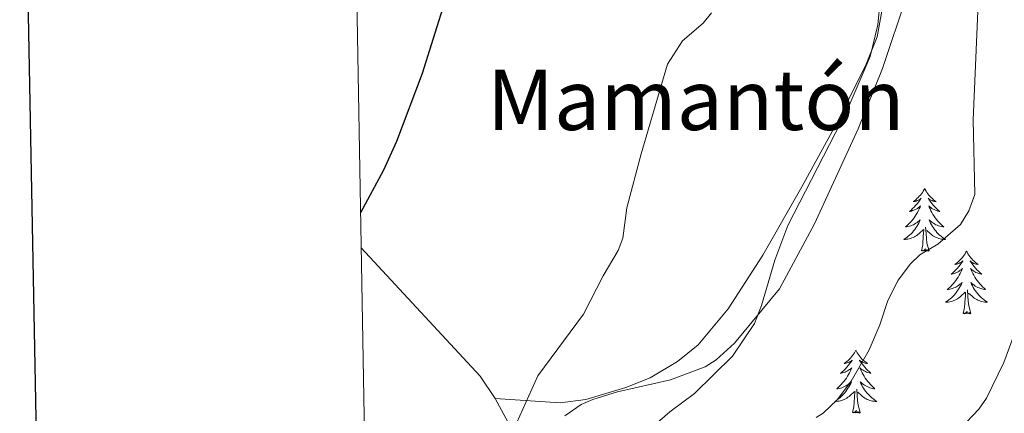
# Model space of a CAD drawing. Units: metres. Extents: x 620987 to 625494, y 4685132 to 4688180.
# Drawn here: x 621799 to 621987, y 4687560 to 4687634 of the extents above; entities that cross this region are included whole.
import ezdxf
from ezdxf.enums import TextEntityAlignment as Align

# ---------------------------------------------------------------- set-up
doc = ezdxf.new("R2010")
doc.units = ezdxf.units.M
doc.header["$MEASUREMENT"] = 0
for name, color, linetype, lineweight in [('Level 35', 92, 'Continuous', 0), ('Level 36', 92, 'Continuous', 0), ('Level 4', 36, 'Continuous', 30), ('Level 45', 19, 'Continuous', 0), ('Level 5', 36, 'Continuous', 0), ('Level 61', 19, 'Continuous', 0), ('Level 63', 7, 'Continuous', 0)]:
    doc.layers.add(name, color=color, linetype=linetype, lineweight=lineweight)
doc.styles.add('Arial', font='ARIAL.TTF', dxfattribs={"height": 0.2})

msp = doc.modelspace()

# ---------------------------------------------------------------- linework, layer by layer
at = {"layer": 'Level 35', "color": 92, "linetype": 'Continuous', "lineweight": 0, "ltscale": 0.5}
msp.add_polyline3d([(621903.12, 4687559.17, 407.06), (621906.25, 4687561.33, 407.69), (621908.47, 4687562.29, 408.32), (621913.13, 4687563.7, 409.3), (621923.23, 4687566.03, 410.14), (621929.82, 4687568.45, 410.52), (621931.94, 4687569.82, 410.64), (621935.44, 4687573, 410.87), (621943.97, 4687583.33, 411.41), (621950.62, 4687595.69, 411.51), (621958.98, 4687613.75, 411.64), (621963.61, 4687625.23, 411.67), (621968.24, 4687639.06, 411.61)], dxfattribs=at)
at = {"layer": 'Level 36', "color": 92, "linetype": 'Continuous', "lineweight": 0}
for points in [[(621927.16, 4687683.41, 404.38), (621947.19, 4687663.64, 406.01), (621955.7, 4687656.62, 408.02), (621961.66, 4687651.12, 409.14), (621962.85, 4687648.7, 409.42), (621963.57, 4687646.31, 409.42), (621963.87, 4687643.64, 409.42), (621963.47, 4687636.13, 409.26), (621962.59, 4687631.19, 408.98), (621960.38, 4687625.7, 408.84), (621954.73, 4687614.51, 409.02), (621948.24, 4687602.72, 409.14), (621940.83, 4687589.69, 408.63), (621934.22, 4687579.51, 408.63), (621928.47, 4687572.63, 408.49), (621924.59, 4687569.5, 408.24), (621919.34, 4687566.41, 407.85), (621914.72, 4687564.56, 407.48), (621907.12, 4687562.25, 407.11), (621902.24, 4687561.63, 406.56), (621889.87, 4687562.47, 403.83)], [(621971.62, 4687602.4, 0.01), (621971.5, 4687602.18, 0.01), (621971.35, 4687601.9, 0.01), (621971.18, 4687601.64, 0.01), (621971, 4687601.38, 0.01), (621970.8, 4687601.13, 0.01), (621970.6, 4687600.9, 0.01), (621970.38, 4687600.67, 0.01), (621970.15, 4687600.45, 0.01), (621969.91, 4687600.25, 0.01), (621969.66, 4687600.06, 0.01), (621969.4, 4687599.88, 0.01), (621969.6, 4687599.9, 0.01), (621969.8, 4687599.94, 0.01), (621970, 4687600, 0.01), (621970.19, 4687600.07, 0.01), (621970.38, 4687600.15, 0.01), (621970.56, 4687600.25, 0.01), (621970.74, 4687600.36, 0.01), (621970.94, 4687600.55, 0.01), (621970.9, 4687600.49, 0.01), (621970.67, 4687600.14, 0.01), (621970.43, 4687599.81, 0.01), (621970.17, 4687599.48, 0.01), (621969.9, 4687599.17, 0.01), (621969.62, 4687598.86, 0.01), (621969.33, 4687598.57, 0.01), (621969.03, 4687598.28, 0.01), (621968.72, 4687598.01, 0.01), (621968.84, 4687598.04, 0.01), (621969.09, 4687598.09, 0.01), (621969.33, 4687598.17, 0.01), (621969.56, 4687598.26, 0.01), (621969.8, 4687598.36, 0.01), (621970.02, 4687598.48, 0.01), (621970.24, 4687598.61, 0.01), (621970.44, 4687598.75, 0.01), (621970.64, 4687598.91, 0.01), (621970.83, 4687599.08, 0.01), (621970.74, 4687598.86, 0.01), (621970.58, 4687598.5, 0.01), (621970.41, 4687598.14, 0.01), (621970.23, 4687597.8, 0.01), (621970.03, 4687597.46, 0.01), (621969.81, 4687597.12, 0.01), (621969.59, 4687596.8, 0.01), (621969.35, 4687596.49, 0.01), (621969.1, 4687596.19, 0.01), (621968.83, 4687595.9, 0.01), (621968.56, 4687595.61, 0.01), (621968.27, 4687595.34, 0.01), (621967.97, 4687595.09, 0.01), (621968.17, 4687595.11, 0.01), (621968.44, 4687595.16, 0.01), (621968.7, 4687595.22, 0.01), (621968.96, 4687595.3, 0.01), (621969.21, 4687595.39, 0.01), (621969.46, 4687595.5, 0.01), (621969.7, 4687595.62, 0.01), (621969.94, 4687595.76, 0.01), (621970.16, 4687595.91, 0.01), (621970.38, 4687596.08, 0.01), (621970.58, 4687596.25, 0.01), (621970.78, 4687596.44, 0.01), (621970.64, 4687596.11, 0.01), (621970.48, 4687595.79, 0.01), (621970.31, 4687595.48, 0.01), (621970.13, 4687595.17, 0.01), (621969.93, 4687594.88, 0.01), (621969.72, 4687594.59, 0.01), (621969.5, 4687594.31, 0.01), (621969.27, 4687594.04, 0.01), (621969.02, 4687593.78, 0.01), (621968.76, 4687593.54, 0.01), (621968.49, 4687593.31, 0.01), (621968.21, 4687593.08, 0.01), (621967.92, 4687592.88, 0.01), (621967.64, 4687592.68, 0.01), (621967.9, 4687592.69, 0.01), (621968.16, 4687592.72, 0.01), (621968.42, 4687592.76, 0.01), (621968.68, 4687592.82, 0.01), (621968.94, 4687592.89, 0.01), (621969.19, 4687592.98, 0.01), (621969.43, 4687593.08, 0.01), (621969.67, 4687593.19, 0.01), (621969.9, 4687593.32, 0.01), (621970.12, 4687593.47, 0.01), (621970.34, 4687593.63, 0.01), (621970.54, 4687593.8, 0.01), (621971.39, 4687594.6, 0.01)], [(621971.62, 4687602.4, 0.01), (621971.73, 4687602.18, 0.01), (621971.88, 4687601.9, 0.01), (621972.05, 4687601.64, 0.01), (621972.23, 4687601.38, 0.01), (621972.42, 4687601.13, 0.01), (621972.63, 4687600.9, 0.01), (621972.85, 4687600.67, 0.01), (621973.08, 4687600.45, 0.01), (621973.32, 4687600.25, 0.01), (621973.57, 4687600.06, 0.01), (621973.83, 4687599.88, 0.01), (621973.63, 4687599.9, 0.01), (621973.43, 4687599.94, 0.01), (621973.23, 4687600, 0.01), (621973.04, 4687600.07, 0.01), (621972.85, 4687600.15, 0.01), (621972.67, 4687600.25, 0.01), (621972.49, 4687600.36, 0.01), (621972.29, 4687600.55, 0.01), (621972.33, 4687600.49, 0.01), (621972.56, 4687600.14, 0.01), (621972.8, 4687599.81, 0.01), (621973.06, 4687599.48, 0.01), (621973.32, 4687599.17, 0.01), (621973.6, 4687598.86, 0.01), (621973.9, 4687598.57, 0.01), (621974.2, 4687598.28, 0.01), (621974.51, 4687598.01, 0.01), (621974.39, 4687598.04, 0.01), (621974.14, 4687598.09, 0.01), (621973.9, 4687598.17, 0.01), (621973.66, 4687598.26, 0.01), (621973.43, 4687598.36, 0.01), (621973.21, 4687598.48, 0.01), (621973, 4687598.61, 0.01), (621972.79, 4687598.75, 0.01), (621972.59, 4687598.91, 0.01), (621972.4, 4687599.08, 0.01), (621972.49, 4687598.86, 0.01), (621972.65, 4687598.5, 0.01), (621972.82, 4687598.14, 0.01), (621973, 4687597.8, 0.01), (621973.2, 4687597.46, 0.01), (621973.42, 4687597.12, 0.01), (621973.64, 4687596.8, 0.01), (621973.88, 4687596.49, 0.01), (621974.13, 4687596.19, 0.01), (621974.4, 4687595.9, 0.01), (621974.67, 4687595.61, 0.01), (621974.96, 4687595.34, 0.01), (621975.26, 4687595.09, 0.01), (621975.06, 4687595.11, 0.01), (621974.79, 4687595.16, 0.01), (621974.53, 4687595.22, 0.01), (621974.27, 4687595.3, 0.01), (621974.02, 4687595.39, 0.01), (621973.77, 4687595.5, 0.01), (621973.53, 4687595.62, 0.01), (621973.29, 4687595.76, 0.01), (621973.07, 4687595.91, 0.01), (621972.85, 4687596.08, 0.01), (621972.65, 4687596.25, 0.01), (621972.45, 4687596.44, 0.01), (621972.59, 4687596.11, 0.01), (621972.75, 4687595.79, 0.01), (621972.92, 4687595.48, 0.01), (621973.1, 4687595.17, 0.01), (621973.3, 4687594.88, 0.01), (621973.51, 4687594.59, 0.01), (621973.73, 4687594.31, 0.01), (621973.96, 4687594.04, 0.01), (621974.21, 4687593.78, 0.01), (621974.47, 4687593.54, 0.01), (621974.74, 4687593.31, 0.01), (621975.02, 4687593.08, 0.01), (621975.3, 4687592.88, 0.01), (621975.6, 4687592.68, 0.01), (621975.33, 4687592.69, 0.01), (621975.07, 4687592.72, 0.01), (621974.8, 4687592.76, 0.01), (621974.55, 4687592.82, 0.01), (621974.29, 4687592.89, 0.01), (621974.04, 4687592.98, 0.01), (621973.8, 4687593.08, 0.01), (621973.56, 4687593.19, 0.01), (621973.33, 4687593.32, 0.01), (621973.11, 4687593.47, 0.01), (621972.89, 4687593.63, 0.01), (621972.69, 4687593.8, 0.01), (621972.03, 4687594.42, 0.01)], [(621972.47, 4687590.55, 0.01), (621972.04, 4687591.99, 0.01), (621971.95, 4687592.89, 0.01), (621971.9, 4687593.84, 0.01), (621971.8, 4687595, 0.01)], [(621971, 4687590.55, 0.01), (621971.24, 4687591.67, 0.01), (621971.35, 4687593.41, 0.01), (621971.4, 4687593.84, 0.01), (621971.46, 4687594.56, 0.01)], [(621889.87, 4687562.47, 403.83), (621886.97, 4687566.72, 403.22), (621864.36, 4687591.1, 399.87)], [(621972.47, 4687590.55, 0.01), (621972.29, 4687590.48, 0.01), (621972.27, 4687590.72, 0.01), (621972.08, 4687590.5, 0.01), (621971.96, 4687590.7, 0.01), (621971.84, 4687590.59, 0.01), (621971.57, 4687590.54, 0.01), (621971.77, 4687590.93, 0.01), (621971.38, 4687590.55, 0.01), (621971.19, 4687590.5, 0.01), (621971.15, 4687590.66, 0.01), (621971, 4687590.55, 0.01)], [(621979.58, 4687590.48, 0.01), (621979.46, 4687590.26, 0.01), (621979.31, 4687589.99, 0.01), (621979.14, 4687589.72, 0.01), (621978.96, 4687589.46, 0.01), (621978.76, 4687589.22, 0.01), (621978.56, 4687588.98, 0.01), (621978.34, 4687588.75, 0.01), (621978.11, 4687588.54, 0.01), (621977.87, 4687588.33, 0.01), (621977.62, 4687588.14, 0.01), (621977.36, 4687587.96, 0.01), (621977.56, 4687587.99, 0.01), (621977.76, 4687588.02, 0.01), (621977.96, 4687588.08, 0.01), (621978.15, 4687588.15, 0.01), (621978.34, 4687588.23, 0.01), (621978.52, 4687588.33, 0.01), (621978.7, 4687588.44, 0.01), (621978.9, 4687588.64, 0.01), (621978.86, 4687588.57, 0.01), (621978.63, 4687588.22, 0.01), (621978.39, 4687587.89, 0.01), (621978.13, 4687587.56, 0.01), (621977.86, 4687587.25, 0.01), (621977.58, 4687586.94, 0.01), (621977.29, 4687586.65, 0.01), (621976.99, 4687586.36, 0.01), (621976.68, 4687586.09, 0.01), (621976.8, 4687586.12, 0.01), (621977.05, 4687586.18, 0.01), (621977.29, 4687586.25, 0.01), (621977.52, 4687586.34, 0.01), (621977.76, 4687586.44, 0.01), (621977.98, 4687586.56, 0.01), (621978.2, 4687586.69, 0.01), (621978.4, 4687586.83, 0.01), (621978.6, 4687586.99, 0.01), (621978.79, 4687587.16, 0.01), (621978.7, 4687586.94, 0.01), (621978.54, 4687586.58, 0.01), (621978.37, 4687586.22, 0.01), (621978.19, 4687585.88, 0.01), (621977.99, 4687585.54, 0.01), (621977.77, 4687585.2, 0.01), (621977.55, 4687584.88, 0.01), (621977.31, 4687584.57, 0.01), (621977.06, 4687584.27, 0.01), (621976.79, 4687583.98, 0.01), (621976.52, 4687583.7, 0.01), (621976.23, 4687583.42, 0.01), (621975.93, 4687583.17, 0.01), (621976.13, 4687583.19, 0.01), (621976.4, 4687583.24, 0.01), (621976.66, 4687583.3, 0.01), (621976.92, 4687583.38, 0.01), (621977.17, 4687583.48, 0.01), (621977.42, 4687583.58, 0.01), (621977.66, 4687583.71, 0.01), (621977.9, 4687583.84, 0.01), (621978.12, 4687583.99, 0.01), (621978.34, 4687584.16, 0.01), (621978.54, 4687584.33, 0.01), (621978.74, 4687584.52, 0.01), (621978.6, 4687584.2, 0.01), (621978.44, 4687583.87, 0.01), (621978.27, 4687583.56, 0.01), (621978.09, 4687583.26, 0.01), (621977.89, 4687582.96, 0.01), (621977.68, 4687582.67, 0.01), (621977.46, 4687582.39, 0.01), (621977.23, 4687582.12, 0.01), (621976.98, 4687581.87, 0.01), (621976.72, 4687581.62, 0.01), (621976.45, 4687581.39, 0.01), (621976.17, 4687581.16, 0.01), (621975.88, 4687580.96, 0.01), (621975.6, 4687580.76, 0.01), (621975.86, 4687580.77, 0.01), (621976.12, 4687580.8, 0.01), (621976.38, 4687580.84, 0.01), (621976.64, 4687580.9, 0.01), (621976.9, 4687580.97, 0.01), (621977.15, 4687581.06, 0.01), (621977.39, 4687581.16, 0.01), (621977.63, 4687581.28, 0.01), (621977.86, 4687581.41, 0.01), (621978.08, 4687581.55, 0.01), (621978.3, 4687581.71, 0.01), (621978.5, 4687581.88, 0.01), (621979.35, 4687582.68, 0.01)], [(621979.58, 4687590.48, 0.01), (621979.69, 4687590.26, 0.01), (621979.84, 4687589.99, 0.01), (621980.01, 4687589.72, 0.01), (621980.19, 4687589.46, 0.01), (621980.38, 4687589.22, 0.01), (621980.59, 4687588.98, 0.01), (621980.81, 4687588.75, 0.01), (621981.04, 4687588.54, 0.01), (621981.28, 4687588.33, 0.01), (621981.53, 4687588.14, 0.01), (621981.79, 4687587.96, 0.01), (621981.59, 4687587.99, 0.01), (621981.39, 4687588.02, 0.01), (621981.19, 4687588.08, 0.01), (621981, 4687588.15, 0.01), (621980.81, 4687588.23, 0.01), (621980.63, 4687588.33, 0.01), (621980.45, 4687588.44, 0.01), (621980.25, 4687588.64, 0.01), (621980.29, 4687588.57, 0.01), (621980.52, 4687588.22, 0.01), (621980.76, 4687587.89, 0.01), (621981.02, 4687587.56, 0.01), (621981.28, 4687587.25, 0.01), (621981.56, 4687586.94, 0.01), (621981.86, 4687586.65, 0.01), (621982.16, 4687586.36, 0.01), (621982.47, 4687586.09, 0.01), (621982.35, 4687586.12, 0.01), (621982.1, 4687586.18, 0.01), (621981.86, 4687586.25, 0.01), (621981.62, 4687586.34, 0.01), (621981.39, 4687586.44, 0.01), (621981.17, 4687586.56, 0.01), (621980.96, 4687586.69, 0.01), (621980.75, 4687586.83, 0.01), (621980.55, 4687586.99, 0.01), (621980.36, 4687587.16, 0.01), (621980.45, 4687586.94, 0.01), (621980.61, 4687586.58, 0.01), (621980.78, 4687586.22, 0.01), (621980.96, 4687585.88, 0.01), (621981.16, 4687585.54, 0.01), (621981.38, 4687585.2, 0.01), (621981.6, 4687584.88, 0.01), (621981.84, 4687584.57, 0.01), (621982.09, 4687584.27, 0.01), (621982.36, 4687583.98, 0.01), (621982.63, 4687583.7, 0.01), (621982.92, 4687583.42, 0.01), (621983.22, 4687583.17, 0.01), (621983.02, 4687583.19, 0.01), (621982.75, 4687583.24, 0.01), (621982.49, 4687583.3, 0.01), (621982.23, 4687583.38, 0.01), (621981.98, 4687583.48, 0.01), (621981.73, 4687583.58, 0.01), (621981.49, 4687583.71, 0.01), (621981.25, 4687583.84, 0.01), (621981.03, 4687583.99, 0.01), (621980.81, 4687584.16, 0.01), (621980.61, 4687584.33, 0.01), (621980.41, 4687584.52, 0.01), (621980.55, 4687584.2, 0.01), (621980.71, 4687583.87, 0.01), (621980.88, 4687583.56, 0.01), (621981.06, 4687583.26, 0.01), (621981.26, 4687582.96, 0.01), (621981.47, 4687582.67, 0.01), (621981.69, 4687582.39, 0.01), (621981.92, 4687582.12, 0.01), (621982.17, 4687581.87, 0.01), (621982.43, 4687581.62, 0.01), (621982.7, 4687581.39, 0.01), (621982.98, 4687581.16, 0.01), (621983.26, 4687580.96, 0.01), (621983.56, 4687580.76, 0.01), (621983.29, 4687580.77, 0.01), (621983.03, 4687580.8, 0.01), (621982.76, 4687580.84, 0.01), (621982.51, 4687580.9, 0.01), (621982.25, 4687580.97, 0.01), (621982, 4687581.06, 0.01), (621981.76, 4687581.16, 0.01), (621981.52, 4687581.28, 0.01), (621981.29, 4687581.41, 0.01), (621981.07, 4687581.55, 0.01), (621980.85, 4687581.71, 0.01), (621980.65, 4687581.88, 0.01), (621979.99, 4687582.5, 0.01)], [(621978.96, 4687578.63, 0.01), (621979.2, 4687579.75, 0.01), (621979.31, 4687581.49, 0.01), (621979.36, 4687581.92, 0.01), (621979.42, 4687582.64, 0.01)], [(621980.43, 4687578.63, 0.01), (621980, 4687580.07, 0.01), (621979.91, 4687580.97, 0.01), (621979.86, 4687581.92, 0.01), (621979.76, 4687583.09, 0.01)], [(621980.43, 4687578.63, 0.01), (621980.25, 4687578.56, 0.01), (621980.23, 4687578.8, 0.01), (621980.04, 4687578.58, 0.01), (621979.92, 4687578.78, 0.01), (621979.8, 4687578.67, 0.01), (621979.53, 4687578.62, 0.01), (621979.73, 4687579.01, 0.01), (621979.34, 4687578.63, 0.01), (621979.15, 4687578.58, 0.01), (621979.11, 4687578.74, 0.01), (621978.96, 4687578.63, 0.01)], [(621958.51, 4687571.61, 0.01), (621958.4, 4687571.39, 0.01), (621958.24, 4687571.12, 0.01), (621958.07, 4687570.85, 0.01), (621957.89, 4687570.6, 0.01), (621957.7, 4687570.35, 0.01), (621957.49, 4687570.11, 0.01), (621957.27, 4687569.88, 0.01), (621957.04, 4687569.67, 0.01), (621956.8, 4687569.46, 0.01), (621956.55, 4687569.27, 0.01), (621956.29, 4687569.1, 0.01), (621956.49, 4687569.12, 0.01), (621956.69, 4687569.16, 0.01), (621956.89, 4687569.21, 0.01), (621957.09, 4687569.28, 0.01), (621957.28, 4687569.36, 0.01), (621957.46, 4687569.46, 0.01), (621957.63, 4687569.58, 0.01), (621957.84, 4687569.77, 0.01), (621957.79, 4687569.7, 0.01), (621957.56, 4687569.36, 0.01), (621957.32, 4687569.02, 0.01), (621957.06, 4687568.7, 0.01), (621956.8, 4687568.38, 0.01), (621956.52, 4687568.07, 0.01), (621956.22, 4687567.78, 0.01), (621955.92, 4687567.5, 0.01), (621955.61, 4687567.23, 0.01), (621955.73, 4687567.25, 0.01), (621955.98, 4687567.31, 0.01), (621956.22, 4687567.38, 0.01), (621956.46, 4687567.47, 0.01), (621956.69, 4687567.57, 0.01), (621956.91, 4687567.69, 0.01), (621957.13, 4687567.82, 0.01), (621957.33, 4687567.96, 0.01), (621957.53, 4687568.12, 0.01), (621957.72, 4687568.29, 0.01), (621957.63, 4687568.07, 0.01), (621957.47, 4687567.71, 0.01), (621957.3, 4687567.36, 0.01), (621957.12, 4687567.01, 0.01), (621956.92, 4687566.67, 0.01), (621956.71, 4687566.34, 0.01), (621956.48, 4687566.02, 0.01), (621956.24, 4687565.7, 0.01), (621955.99, 4687565.4, 0.01), (621955.72, 4687565.11, 0.01), (621955.45, 4687564.83, 0.01), (621955.16, 4687564.56, 0.01), (621954.87, 4687564.3, 0.01), (621955.06, 4687564.32, 0.01), (621955.33, 4687564.37, 0.01), (621955.59, 4687564.43, 0.01), (621955.85, 4687564.51, 0.01), (621956.11, 4687564.61, 0.01), (621956.35, 4687564.72, 0.01), (621956.6, 4687564.84, 0.01), (621956.83, 4687564.98, 0.01), (621957.05, 4687565.13, 0.01), (621957.27, 4687565.29, 0.01), (621957.48, 4687565.47, 0.01), (621957.67, 4687565.65, 0.01), (621957.53, 4687565.33, 0.01), (621957.38, 4687565.01, 0.01), (621957.21, 4687564.69, 0.01), (621957.02, 4687564.39, 0.01), (621956.83, 4687564.09, 0.01), (621956.62, 4687563.8, 0.01), (621956.39, 4687563.52, 0.01), (621956.16, 4687563.26, 0.01), (621955.91, 4687563, 0.01), (621955.65, 4687562.75, 0.01), (621955.38, 4687562.52, 0.01), (621955.11, 4687562.3, 0.01), (621954.82, 4687562.09, 0.01), (621954.53, 4687561.9, 0.01), (621954.79, 4687561.91, 0.01), (621955.06, 4687561.93, 0.01), (621955.32, 4687561.97, 0.01), (621955.58, 4687562.03, 0.01), (621955.83, 4687562.1, 0.01), (621956.08, 4687562.19, 0.01), (621956.32, 4687562.29, 0.01), (621956.56, 4687562.41, 0.01), (621956.79, 4687562.54, 0.01), (621957.02, 4687562.68, 0.01), (621957.23, 4687562.84, 0.01), (621957.43, 4687563.01, 0.01), (621958.28, 4687563.81, 0.01)], [(621958.51, 4687571.61, 0.01), (621958.62, 4687571.39, 0.01), (621958.77, 4687571.12, 0.01), (621958.94, 4687570.85, 0.01), (621959.12, 4687570.6, 0.01), (621959.32, 4687570.35, 0.01), (621959.52, 4687570.11, 0.01), (621959.74, 4687569.88, 0.01), (621959.97, 4687569.67, 0.01), (621960.21, 4687569.46, 0.01), (621960.46, 4687569.27, 0.01), (621960.72, 4687569.1, 0.01), (621960.52, 4687569.12, 0.01), (621960.32, 4687569.16, 0.01), (621960.12, 4687569.21, 0.01), (621959.93, 4687569.28, 0.01), (621959.74, 4687569.36, 0.01), (621959.56, 4687569.46, 0.01), (621959.38, 4687569.58, 0.01), (621959.18, 4687569.77, 0.01), (621959.22, 4687569.7, 0.01), (621959.45, 4687569.36, 0.01), (621959.69, 4687569.02, 0.01), (621959.95, 4687568.7, 0.01), (621960.22, 4687568.38, 0.01), (621960.5, 4687568.07, 0.01), (621960.79, 4687567.78, 0.01), (621961.09, 4687567.5, 0.01), (621961.4, 4687567.23, 0.01), (621961.28, 4687567.25, 0.01), (621961.04, 4687567.31, 0.01), (621960.79, 4687567.38, 0.01), (621960.56, 4687567.47, 0.01), (621960.33, 4687567.57, 0.01), (621960.1, 4687567.69, 0.01), (621959.89, 4687567.82, 0.01), (621959.68, 4687567.96, 0.01), (621959.48, 4687568.12, 0.01), (621959.3, 4687568.29, 0.01), (621959.38, 4687568.07, 0.01), (621959.54, 4687567.71, 0.01), (621959.71, 4687567.36, 0.01), (621959.9, 4687567.01, 0.01), (621960.1, 4687566.67, 0.01), (621960.31, 4687566.34, 0.01), (621960.54, 4687566.02, 0.01), (621960.77, 4687565.7, 0.01), (621961.02, 4687565.4, 0.01), (621961.29, 4687565.11, 0.01), (621961.56, 4687564.83, 0.01), (621961.85, 4687564.56, 0.01), (621962.15, 4687564.3, 0.01), (621961.95, 4687564.32, 0.01), (621961.68, 4687564.37, 0.01), (621961.42, 4687564.43, 0.01), (621961.16, 4687564.51, 0.01), (621960.91, 4687564.61, 0.01), (621960.66, 4687564.72, 0.01), (621960.42, 4687564.84, 0.01), (621960.18, 4687564.98, 0.01), (621959.96, 4687565.13, 0.01), (621959.74, 4687565.29, 0.01), (621959.54, 4687565.47, 0.01), (621959.34, 4687565.65, 0.01), (621959.48, 4687565.33, 0.01), (621959.64, 4687565.01, 0.01), (621959.81, 4687564.69, 0.01), (621959.99, 4687564.39, 0.01), (621960.19, 4687564.09, 0.01), (621960.4, 4687563.8, 0.01), (621960.62, 4687563.52, 0.01), (621960.86, 4687563.26, 0.01), (621961.1, 4687563, 0.01), (621961.36, 4687562.75, 0.01), (621961.63, 4687562.52, 0.01), (621961.91, 4687562.3, 0.01), (621962.2, 4687562.09, 0.01), (621962.49, 4687561.9, 0.01), (621962.22, 4687561.91, 0.01), (621961.96, 4687561.93, 0.01), (621961.7, 4687561.97, 0.01), (621961.44, 4687562.03, 0.01), (621961.18, 4687562.1, 0.01), (621960.93, 4687562.19, 0.01), (621960.69, 4687562.29, 0.01), (621960.45, 4687562.41, 0.01), (621960.22, 4687562.54, 0.01), (621960, 4687562.68, 0.01), (621959.79, 4687562.84, 0.01), (621959.58, 4687563.01, 0.01), (621958.92, 4687563.63, 0.01)], [(621957.89, 4687559.76, 0.01), (621958.13, 4687560.88, 0.01), (621958.25, 4687562.62, 0.01), (621958.29, 4687563.05, 0.01), (621958.36, 4687563.78, 0.01)], [(621959.36, 4687559.76, 0.01), (621958.93, 4687561.2, 0.01), (621958.84, 4687562.1, 0.01), (621958.79, 4687563.05, 0.01), (621958.69, 4687564.22, 0.01)], [(621865.75, 4687511.37, 407.31), (621883.73, 4687495.56, 410.12), (621897.32, 4687484.68, 411.85), (621908.32, 4687476.52, 413.17), (621923.82, 4687465.68, 414.95), (621926.57, 4687463.99, 415.25), (621929.72, 4687462.67, 415.56), (621932.82, 4687462.4, 415.73), (621935.3, 4687462.76, 415.73), (621938.07, 4687463.79, 415.73), (621939.75, 4687464.86, 415.73), (621943.26, 4687468.4, 416.01), (621947.17, 4687473.51, 416.31), (621950.43, 4687478.95, 416.54), (621951.93, 4687483.76, 416.63), (621952.4, 4687489.07, 416.59), (621950.53, 4687491.78, 416.33), (621940.32, 4687501.29, 414.88), (621931.79, 4687509.49, 412.96), (621919.52, 4687521.8, 410.92), (621899.5, 4687544.24, 405.76), (621897.88, 4687546.6, 405.37), (621894.71, 4687553.42, 404.65), (621889.87, 4687562.47, 403.83)], [(621959.36, 4687559.76, 0.01), (621959.18, 4687559.69, 0.01), (621959.16, 4687559.93, 0.01), (621958.98, 4687559.71, 0.01), (621958.85, 4687559.91, 0.01), (621958.73, 4687559.8, 0.01), (621958.46, 4687559.75, 0.01), (621958.66, 4687560.14, 0.01), (621958.27, 4687559.76, 0.01), (621958.09, 4687559.71, 0.01), (621958.04, 4687559.87, 0.01), (621957.89, 4687559.76, 0.01)]]:
    msp.add_polyline3d(points, dxfattribs=at)
at = {"layer": 'Level 4', "color": 36, "linetype": 'Continuous', "lineweight": 30}
msp.add_polyline3d([(621864.25, 4687597.8, 400.01), (621868.62, 4687605.92, 400.01), (621871.12, 4687611.36, 400.01), (621875.98, 4687624.29, 400.01), (621882.66, 4687645.54, 400.01)], dxfattribs=at)
at = {"layer": 'Level 5', "color": 36, "linetype": 'Continuous', "lineweight": 0}
for points in [[(621918.88, 4687556.23, 410.01), (621923.09, 4687559.91, 410.01), (621927.82, 4687563.42, 410.01), (621935.02, 4687570.5, 410.01), (621939.22, 4687576.73, 410.01), (621940.57, 4687580.15, 410.01), (621943.07, 4687588.74, 410.01), (621945.57, 4687595.36, 410.01), (621956.86, 4687617.27, 410.01), (621961.25, 4687627.48, 410.01), (621962.73, 4687633.52, 410.01), (621963.29, 4687639.44, 410.01)], [(621950.97, 4687558.81, 415.01), (621952.32, 4687559.67, 415.01), (621955.04, 4687562.28, 415.01), (621957.63, 4687565.73, 415.01), (621961.07, 4687571.68, 415.01), (621963.11, 4687576.43, 415.01), (621964.61, 4687581.08, 415.01), (621966.57, 4687584.93, 415.01), (621968.91, 4687588.05, 415.01), (621970.72, 4687589.78, 415.01), (621974.13, 4687591.77, 415.01), (621978.47, 4687595.56, 415.01), (621980.05, 4687598.12, 415.01), (621981.18, 4687601.25, 415.01), (621980.84, 4687615.45, 415.01), (621981.72, 4687636.13, 415.01)], [(621865.37, 4687533.14, 405.01), (621871.72, 4687536.44, 405.01), (621886.46, 4687546.62, 405.01), (621888.48, 4687548.13, 405.01), (621889.25, 4687549.09, 405.01), (621892.82, 4687555.38, 405.01), (621897.94, 4687566.74, 405.01), (621906.65, 4687578.48, 405.01), (621910.4, 4687585.79, 405.01), (621913.25, 4687590.59, 405.01), (621914.13, 4687592.93, 405.01), (621914.9, 4687598.68, 405.01), (621917.62, 4687608.98, 405.01), (621922.64, 4687626.02, 405.01), (621925.51, 4687630.45, 405.01), (621929.45, 4687633.84, 405.01), (621931.02, 4687635.78, 405.01)], [(621978.46, 4687556.73, 420.01), (621981.96, 4687560.45, 420.01), (621983.38, 4687562.51, 420.01), (621986.7, 4687569.27, 420.01), (621989.27, 4687576.32, 420.01)]]:
    msp.add_polyline3d(points, dxfattribs=at)
at = {"layer": 'Level 61', "color": 19, "linetype": 'Continuous', "lineweight": 0}
msp.add_polyline3d([(621900.03, 4685540.82, 0.01), (621859.79, 4687854.03, 0.01), (625292.66, 4687914.54, 0.01), (625334.02, 4685601.32, 0.01), (621900.03, 4685540.82, 0.01)], close=True, dxfattribs=at)
at = {"layer": 'Level 63', "linetype": 'Continuous', "lineweight": 30}
msp.add_polyline3d([(621796.02, 4687902.88, 0.01), (621840.6, 4685488.3, 0.01), (625394.97, 4685553.93, 0.01), (625350.47, 4687965.51, 0.01), (621796.02, 4687902.88, 0.01)], dxfattribs=at)

# ---------------------------------------------------------------- texts
at = {"layer": 'Level 45', "color": 19, "linetype": 'Continuous', "lineweight": 0, "style": 'Arial'}
msp.add_text('Mamantón', height=11.5, dxfattribs=at).set_placement((621928.04, 4687619.26, 404.83), align=Align.MIDDLE_CENTER)

doc.saveas('drawing.dxf')
